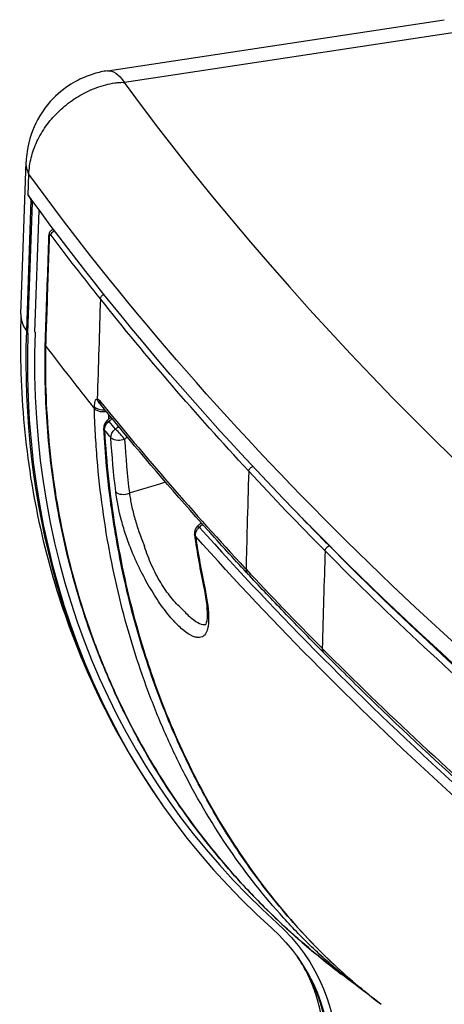
# Model space of a CAD drawing. Units: millimetres. Extents: x -761 to 2844, y -595 to 1164.
# Drawn here: x 2442 to 2488, y 528 to 633 of the extents above; entities that cross this region are included whole.
import ezdxf

# ---------------------------------------------------------------- set-up
doc = ezdxf.new("R2010")
doc.units = ezdxf.units.MM
doc.layers.add('02-Loudspeaker 2D', color=5, linetype='Continuous')

msp = doc.modelspace()

# ---------------------------------------------------------------- linework, layer by layer
at = {"layer": '02-Loudspeaker 2D', "color": 241}
for p, q in [((2451.9, 627.91), (2488.07, 633.39)), ((2489.9, 632.14), (2453.74, 626.66)), ((2442.61, 601.82), (2443.17, 618.13)), ((2443.39, 614.56), (2443.47, 616.82)), ((2443.69, 614.06), (2443.2, 599.99)), ((2443.69, 614.06), (2443.85, 613.82)), ((2443.37, 599.75), (2443.85, 613.82)), ((2443.92, 613.83), (2443.85, 613.82)), ((2444.12, 599.87), (2444.57, 612.94)), ((2443.2, 599.99), (2443.37, 599.75)), ((2457.57, 549.45), (2457.74, 549.21))]:
    msp.add_line(p, q, dxfattribs=at)
for centre, start, end in [((2452.51, 589.6), 132.9566, 183.1178), ((2462.25, 578.28), 134.6925, 188.6224)]:
    msp.add_arc(centre, 1, start, end, dxfattribs=at)
at = {"layer": '02-Loudspeaker 2D', "color": 241, "extrusion": (0, 0, -1)}
for centre, major_axis, ratio, start_param, end_param in [((2453.43, 617.83), (-1.53, 10.08), 0.304235, 0, 0.550995), ((2453.47, 617.78), (-10.29, 0.35), 0.498718, -0.257304, 0), ((3078.16, 717.49), (-676.55, 23.28), 0.498718, -0.62044, -0.371135), ((3078.09, 715.24), (-676.55, 23.28), 0.498718, -0.373413, -0.371135), ((3078.09, 715.24), (-676.55, 23.28), 0.498718, -0.62044, -0.373413), ((2446.12, 610.16), (-0.5, 0.017), 0.498859, -0.380674, 0.000001), ((2446.32, 610.36), (0.4, 0.3), 0.804429, -2.567719, -1.267137), ((2451.61, 603.51), (0.391, 0.311), 0.797497, -2.546239, -1.202953), ((2452.51, 589.6), (0.772, 0.635), 0.795911, -2.620672, -1.498238), ((2452.51, 589.6), (-0.681, 0.732), 0.196378, 0, 0.663416), ((2452.51, 589.6), (-0.999, -0.054), 0.542848, -0.366944, 0), ((2453.19, 588.78), (0.77, 0.638), 0.795083, -2.625065, -1.498768), ((2453.19, 588.78), (-0.998, -0.061), 0.546034, -0.570303, -0.365626), ((2453.19, 588.78), (-0.998, -0.061), 0.546034, -2.123553, -0.570303), ((2462.25, 578.28), (-0.989, -0.15), 0.582666, -0.348295, 0), ((2462.25, 578.28), (0.744, 0.668), 0.783881, -2.678494, -1.502202), ((2462.25, 578.28), (-0.703, 0.711), 0.168619, 0, 0.679559), ((2449.13, 516.38), (23.28, 16.27), 0.811616, -0.18673, 0.547765), ((2449.13, 516.38), (23.93, 16.73), 0.811616, -0.18673, 0.547765), ((2448.96, 516.62), (23.28, 16.27), 0.811616, 0.006336, 0.547765)]:
    msp.add_ellipse(centre, major_axis=major_axis, ratio=ratio, start_param=start_param, end_param=end_param, dxfattribs=at)
at = {"layer": '02-Loudspeaker 2D', "color": 241}
for centre, major_axis, ratio, start_param, end_param in [((3078.47, 726.32), (-666.35, 22.93), 0.498718, 0.372748, 0.868132), ((2453.77, 626.62), (-0.0999, 0.0034), 0.498718, -1.212156, -0.868931), ((2453.39, 615.53), (-10.29, 0.35), 0.498718, 0.257304, 0.35864), ((2452.9, 601.46), (-10.29, 0.35), 0.498718, 0, 0.35864), ((2554.01, 616.52), (-96.28, -67.31), 0.811616, -0.547765, 0.18673), ((2553.84, 616.76), (-96.28, -67.31), 0.811616, -0.547765, 0), ((2554.01, 616.52), (-95.62, -66.85), 0.811616, -0.547765, 0.18673), ((2451.74, 592.84), (0.034, -0.999), 0.939776, -1.433001, -0.560773), ((2451.98, 592.69), (-0.778, -0.628), 0.798189, -0.598029, 0), ((2451.43, 592.02), (0.999, -0.034), 0.510601, -2.737647, -1.333115), ((2453.19, 588.78), (-0.668, 0.744), 0.169337, -0.769318, -0.660855), ((2453.19, 588.78), (-0.668, 0.744), 0.169337, -2.332804, -0.769318), ((2453.71, 583.02), (-0.993, -0.118), 0.570248, 0.361987, 2.091912)]:
    msp.add_ellipse(centre, major_axis=major_axis, ratio=ratio, start_param=start_param, end_param=end_param, dxfattribs=at)
for points, knots in [([(2451.9, 627.91), (2451.45, 627.84), (2450.97, 627.74), (2449.92, 627.42), (2449.35, 627.21), (2448.08, 626.55), (2447.38, 626.11), (2445.87, 624.79), (2445.06, 623.88), (2443.87, 621.68), (2443.46, 620.51), (2443.22, 618.88), (2443.18, 618.51), (2443.17, 618.13)], [6.021386, 6.021386, 6.021386, 6.021386, 6.263817, 6.263817, 6.506248, 6.506248, 6.74868, 6.74868, 6.991111, 6.991111, 7.178483, 7.178483, 7.233542, 7.233542, 7.233542, 7.233542]), ([(2443.47, 616.82), (2443.48, 617.11), (2443.5, 617.4), (2443.59, 617.99), (2443.7, 618.57), (2443.87, 619.15), (2444.08, 619.73), (2444.2, 620.02), (2444.6, 620.87), (2444.92, 621.42), (2445.48, 622.21), (2445.68, 622.46), (2446.1, 622.96), (2446.33, 623.21), (2447.04, 623.9), (2447.55, 624.33), (2448.37, 624.91), (2448.66, 625.09), (2449.24, 625.42), (2449.53, 625.58), (2450.14, 625.86), (2450.44, 625.99), (2451.07, 626.22), (2451.4, 626.32), (2452.04, 626.49), (2452.37, 626.56), (2452.87, 626.63), (2453.03, 626.65), (2453.29, 626.66), (2453.37, 626.67), (2453.54, 626.67), (2453.63, 626.67), (2453.71, 626.66)], [0.00302724, 0.00302724, 0.00302724, 0.00302724, 0.00402684, 0.00402684, 0.00502644, 0.00602604, 0.00602604, 0.00702564, 0.00702564, 0.00902485, 0.00902485, 0.01002445, 0.01002445, 0.01102405, 0.01102405, 0.01302326, 0.01302326, 0.01402286, 0.01402286, 0.01502246, 0.01502246, 0.01602206, 0.01602206, 0.01702167, 0.01702167, 0.01802127, 0.01802127, 0.01852107, 0.01852107, 0.01877097, 0.01877097, 0.01902087, 0.01902087, 0.01902087, 0.01902087]), ([(2445.62, 610.18), (2445.63, 610.28), (2445.64, 610.37), (2445.68, 610.51), (2445.7, 610.56), (2445.75, 610.64), (2445.77, 610.68), (2445.85, 610.77), (2445.91, 610.82), (2446.01, 610.87), (2446.05, 610.89), (2446.1, 610.9)], [0, 0, 0, 0, 0.318717, 0.318717, 0.493951, 0.493951, 0.643836, 0.643836, 0.873937, 0.873937, 1.008456, 1.008456, 1.008456, 1.008456]), ([(2445.23, 598.48), (2445.33, 601.37), (2445.42, 604.26), (2445.56, 608.16), (2445.59, 609.17), (2445.62, 610.18)], [0, 0, 0, 0, 10, 10, 13.49957, 13.49957, 13.49957, 13.49957]), ([(2445.66, 610.08), (2445.56, 607.34), (2445.47, 604.59), (2445.38, 601.84), (2445.34, 600.69), (2445.3, 599.54), (2445.26, 598.39)], [0, 0, 0, 0, 0.0095161, 0.0095161, 0.0095161, 0.01349977, 0.01349977, 0.01349977, 0.01349977]), ([(2445.85, 610.28), (2445.8, 610.34), (2445.76, 610.36), (2445.68, 610.28), (2445.66, 610.2), (2445.66, 610.08)], [0, 0, 0, 0, 0.0003939096, 0.0003939096, 0.0007878192, 0.0007878192, 0.0007878192, 0.0007878192]), ([(2442.61, 601.82), (2442.48, 598.02), (2442.58, 594.25), (2443.22, 586.78), (2443.77, 583.1), (2445.33, 575.86), (2446.34, 572.31), (2448.81, 565.4), (2450.26, 562.04), (2453.6, 555.56), (2455.48, 552.44), (2457.57, 549.45)], [1.5707963, 1.5707963, 1.5707963, 1.5707963, 1.6803494, 1.6803494, 1.7899024, 1.7899024, 1.8994555, 1.8994555, 2.0090085, 2.0090085, 2.1185616, 2.1185616, 2.1185616, 2.1185616]), ([(2477.01, 530.95), (2474.86, 532.58), (2472.81, 534.3), (2468.88, 537.94), (2467, 539.87), (2463.45, 543.89), (2461.79, 545.98), (2458.68, 550.33), (2457.24, 552.58), (2454.59, 557.22), (2453.38, 559.61), (2451.21, 564.52), (2450.24, 567.03), (2448.56, 572.17), (2447.84, 574.79), (2446.66, 580.11), (2446.2, 582.82), (2445.53, 588.3), (2445.32, 591.07), (2445.2, 595.4), (2445.2, 596.94), (2445.23, 598.48)], [0, 0, 0, 0, 9.758492, 9.758492, 19.620209, 19.620209, 29.479606, 29.479606, 39.32143, 39.32143, 49.158057, 49.158057, 58.980611, 58.980611, 68.799163, 68.799163, 78.598945, 78.598945, 88.380003, 88.380003, 93.731235, 93.731235, 93.731235, 93.731235]), ([(2445.26, 598.39), (2445.23, 596.53), (2445.24, 594.69), (2445.38, 591.05), (2445.51, 589.25), (2446.04, 583.89), (2446.61, 580.39), (2448.17, 573.52), (2449.17, 570.16), (2450.98, 565.22), (2451.64, 563.59), (2453.05, 560.4), (2453.81, 558.84), (2456.21, 554.25), (2458.01, 551.33), (2461.96, 545.72), (2464.12, 543.04), (2467.07, 539.86), (2467.67, 539.23), (2468.89, 537.99), (2469.51, 537.38), (2471.42, 535.57), (2472.73, 534.41), (2474.75, 532.72), (2475.44, 532.17), (2476.42, 531.4), (2476.71, 531.18), (2477.01, 530.95)], [0, 0, 0, 0, 0.00642913, 0.00642913, 0.01285827, 0.01285827, 0.02571654, 0.02571654, 0.03857481, 0.03857481, 0.04500394, 0.04500394, 0.05143308, 0.05143308, 0.06429135, 0.06429135, 0.07714961, 0.07714961, 0.08036418, 0.08036418, 0.08357875, 0.08357875, 0.09000788, 0.09000788, 0.09322245, 0.09322245, 0.09456462, 0.09456462, 0.09456462, 0.09456462]), ([(2450.5, 591.85), (2450.51, 592.08), (2450.54, 592.28), (2450.62, 592.51), (2450.65, 592.57), (2450.73, 592.65), (2450.77, 592.67), (2450.81, 592.67)], [0.00021477, 0.00021477, 0.00021477, 0.00021477, 0.00102402, 0.00102402, 0.001428646, 0.001428646, 0.001833271, 0.001833271, 0.001833271, 0.001833271]), ([(2450.81, 592.67), (2450.85, 592.67), (2450.89, 592.66), (2450.97, 592.61), (2451.01, 592.57), (2451.06, 592.52)], [0, 0, 0, 0, 0.0003315986, 0.0003315986, 0.0006631973, 0.0006631973, 0.0006631973, 0.0006631973]), ([(2466.84, 574.05), (2465.41, 575.59), (2464.01, 577.12), (2459.32, 582.34), (2456.14, 586.04), (2452.45, 590.52), (2451.83, 591.29), (2451.2, 592.06)], [0.005819, 0.005819, 0.005819, 0.005819, 10.00025, 10.00025, 33.801122, 33.801122, 38.714513, 38.714513, 38.714513, 38.714513]), ([(2450.49, 591.66), (2450.49, 591.66), (2450.49, 591.66), (2450.49, 591.66), (2450.5, 591.72), (2450.5, 591.79), (2450.5, 591.85)], [-0.00000006, -0.00000006, -0.00000006, -0.00000006, 0, 0, 0, 0.0002148171, 0.0002148171, 0.0002148171, 0.0002148171]), ([(2450.5, 591.66), (2450.52, 591.63), (2450.56, 591.59), (2450.64, 591.53), (2450.7, 591.5), (2450.86, 591.42), (2450.99, 591.38), (2451.21, 591.34), (2451.28, 591.34), (2451.43, 591.33), (2451.51, 591.33), (2451.64, 591.34), (2451.71, 591.35), (2451.77, 591.36)], [0, 0, 0, 0, 0.000222946, 0.000222946, 0.000445892, 0.000445892, 0.000891785, 0.000891785, 0.001114731, 0.001114731, 0.001337677, 0.001337677, 0.001528041, 0.001528041, 0.001528041, 0.001528041]), ([(2479.17, 529.31), (2478.59, 529.75), (2478.02, 530.2), (2476.28, 531.63), (2475.13, 532.64), (2472.92, 534.74), (2471.85, 535.84), (2468.75, 539.25), (2466.84, 541.68), (2463.29, 546.83), (2461.67, 549.55), (2459.47, 553.81), (2458.78, 555.27), (2457.47, 558.23), (2456.86, 559.74), (2455.14, 564.34), (2454.16, 567.51), (2452.52, 574.05), (2451.87, 577.43), (2451.15, 582.66), (2450.95, 584.43), (2450.73, 587.12), (2450.67, 588.02), (2450.59, 589.38), (2450.55, 590.06), (2450.52, 590.86), (2450.51, 591.2), (2450.5, 591.43), (2450.5, 591.55), (2450.5, 591.66)], [0.012291, 0.012291, 0.012291, 0.012291, 0.01544882, 0.01544882, 0.02205099, 0.02205099, 0.02865317, 0.02865317, 0.04185751, 0.04185751, 0.05506186, 0.05506186, 0.06166403, 0.06166403, 0.06826621, 0.06826621, 0.08147055, 0.08147055, 0.0946749, 0.0946749, 0.10127708, 0.10127708, 0.10457816, 0.10457816, 0.10622871, 0.10705398, 0.10746661, 0.10746661, 0.10787925, 0.10787925, 0.10787925, 0.10787925]), ([(2481.27, 527.71), (2479.41, 529.13), (2477.62, 530.65), (2474.18, 533.92), (2472.52, 535.67), (2469.34, 539.41), (2467.82, 541.4), (2464.95, 545.59), (2463.6, 547.79), (2461.08, 552.38), (2459.92, 554.78), (2457.8, 559.73), (2456.84, 562.29), (2455.15, 567.54), (2454.41, 570.23), (2453.18, 575.72), (2452.67, 578.51), (2451.92, 584.04), (2451.66, 586.77), (2451.51, 589.54)], [0, 0, 0, 0, 9.87248, 9.87248, 19.989197, 19.989197, 30.351776, 30.351776, 40.882031, 40.882031, 51.532967, 51.532967, 62.207592, 62.207592, 72.851329, 72.851329, 83.37316, 83.37316, 93.266158, 93.266158, 93.266158, 93.266158]), ([(2451.59, 589.35), (2451.79, 585.81), (2452.16, 582.36), (2453.24, 575.64), (2453.93, 572.38), (2455.21, 567.61), (2455.68, 566.05), (2456.44, 563.73), (2456.7, 562.96), (2457.24, 561.44), (2457.52, 560.68), (2458.98, 556.94), (2460.28, 554.07), (2463.15, 548.59), (2464.72, 545.97), (2468.13, 540.98), (2469.97, 538.62), (2472.94, 535.26), (2473.97, 534.18), (2476.09, 532.08), (2477.19, 531.07), (2478.88, 529.61), (2479.45, 529.14), (2480.33, 528.44), (2480.74, 528.12), (2481.16, 527.8), (2481.28, 527.71)], [0.00062188, 0.00062188, 0.00062188, 0.00062188, 0.01315707, 0.01315707, 0.02569226, 0.02569226, 0.03195986, 0.03195986, 0.03509365, 0.03509365, 0.03822745, 0.03822745, 0.05076264, 0.05076264, 0.06329783, 0.06329783, 0.07583302, 0.07583302, 0.08210062, 0.08210062, 0.08836821, 0.08836821, 0.09150201, 0.09150201, 0.09306891, 0.09371418, 0.09371418, 0.09371418, 0.09371418]), ([(2467.07, 584.92), (2467.01, 582.95), (2466.91, 579.45), (2466.82, 575.95), (2466.78, 574.42)], [0.0238549, 0.0238549, 0.0238549, 0.0238549, 0.5, 0.8710364, 0.8710364, 0.8710364, 0.8710364]), ([(2467.07, 584.92), (2467.08, 585.03), (2467.13, 585.16), (2467.3, 585.34), (2467.4, 585.41), (2467.51, 585.44)], [0, 0, 0, 0, 0.5, 0.5, 0.9601291, 0.9601291, 0.9601291, 0.9601291]), ([(2454.53, 576.33), (2454.3, 576.88), (2454.1, 577.43), (2453.73, 578.53), (2453.56, 579.08), (2453.12, 580.71), (2452.92, 581.74), (2452.8, 582.71)], [0.028685881, 0.028685881, 0.028685881, 0.028685881, 0.030460798, 0.030460798, 0.032235715, 0.032235715, 0.03578555, 0.03578555, 0.03578555, 0.03578555]), ([(2454.26, 582.59), (2454.27, 582.48), (2454.29, 582.37), (2454.32, 582.15), (2454.34, 582.04), (2454.4, 581.7), (2454.44, 581.48), (2454.59, 580.78), (2454.71, 580.31), (2454.98, 579.33), (2455.14, 578.84), (2455.48, 577.85), (2455.67, 577.36), (2455.87, 576.86)], [-0.00000006, -0.00000006, -0.00000006, -0.00000006, 0.000397961, 0.000397961, 0.000795982, 0.000795982, 0.001592024, 0.001592024, 0.003184107, 0.003184107, 0.004776191, 0.004776191, 0.006368274, 0.006368274, 0.006368274, 0.006368274]), ([(2461.78, 578.9), (2470.26, 569.43), (2479.5, 560.13), (2492.06, 548.73), (2494.62, 546.46), (2499.84, 541.94), (2502.5, 539.7), (2510.61, 533.01), (2516.22, 528.6), (2522.03, 524.24)], [0, 0, 0, 0, 0.0613384, 0.0613384, 0.0766731, 0.0766731, 0.0920077, 0.0920077, 0.1226769, 0.1226769, 0.1226769, 0.1226769]), ([(2521.74, 523.12), (2515.93, 527.48), (2510.32, 531.89), (2502.19, 538.6), (2499.53, 540.85), (2494.3, 545.37), (2491.73, 547.65), (2479.14, 559.08), (2469.87, 568.42), (2461.36, 577.94)], [0, 0, 0, 0, 0.0307002, 0.0307002, 0.0460504, 0.0460504, 0.0614005, 0.0614005, 0.122801, 0.122801, 0.122801, 0.122801]), ([(2459.02, 568.86), (2458.82, 569.07), (2458.63, 569.3), (2458.23, 569.79), (2458.03, 570.05), (2457.43, 570.87), (2457.04, 571.47), (2456.46, 572.43), (2456.26, 572.76), (2455.89, 573.44), (2455.7, 573.79), (2455.35, 574.49), (2455.17, 574.85), (2454.84, 575.58), (2454.68, 575.96), (2454.53, 576.33)], [0, 0, 0, 0, 0.001212347, 0.001212347, 0.002424694, 0.002424694, 0.004849387, 0.004849387, 0.006061734, 0.006061734, 0.007274081, 0.007274081, 0.008486428, 0.008486428, 0.009698774, 0.009698774, 0.009698774, 0.009698774]), ([(2459.94, 570.12), (2459.52, 570.48), (2459.12, 570.9), (2458.54, 571.62), (2458.34, 571.87), (2457.97, 572.41), (2457.79, 572.69), (2457.27, 573.56), (2456.94, 574.18), (2456.5, 575.16), (2456.36, 575.5), (2456.11, 576.17), (2455.99, 576.52), (2455.87, 576.86)], [0.000870912, 0.000870912, 0.000870912, 0.000870912, 0.003077793, 0.003077793, 0.004181233, 0.004181233, 0.005284674, 0.005284674, 0.007491555, 0.007491555, 0.008594995, 0.008594995, 0.009698435, 0.009698435, 0.009698435, 0.009698435]), ([(2475.27, 576.38), (2475.27, 576.49), (2475.32, 576.61), (2475.49, 576.81), (2475.61, 576.89), (2475.73, 576.91)], [0, 0, 0, 0, 0.5, 0.5, 1, 1, 1, 1]), ([(2521.76, 536.15), (2513.15, 542.61), (2504.97, 549.2), (2489.46, 562.62), (2482.14, 569.44), (2475.27, 576.38)], [0, 0, 0, 0, 0.04551975, 0.04551975, 0.09103949, 0.09103949, 0.09103949, 0.09103949]), ([(2475.73, 576.91), (2482.6, 569.98), (2489.9, 563.17), (2505.41, 549.75), (2513.58, 543.17), (2522.19, 536.71)], [0, 0, 0, 0, 0.04549353, 0.04549353, 0.09098705, 0.09098705, 0.09098705, 0.09098705]), ([(2466.67, 574.53), (2466.67, 574.53), (2466.67, 574.53), (2466.67, 574.53), (2466.71, 574.49), (2466.74, 574.45), (2466.78, 574.42)], [0, 0, 0, 0, 0.0000001617, 0.0000001617, 0.0000001617, 0.0002534168, 0.0002534168, 0.0002534168, 0.0002534168]), ([(2466.78, 574.42), (2466.78, 574.26), (2466.82, 574.12), (2466.91, 573.98), (2466.93, 573.95), (2466.95, 573.93)], [0.0000011, 0.0000011, 0.0000011, 0.0000011, 0.25, 0.25, 0.3034896, 0.3034896, 0.3034896, 0.3034896]), ([(2475.05, 565.51), (2473.55, 567.03), (2472.06, 568.56), (2469.36, 571.36), (2468.15, 572.65), (2466.95, 573.93)], [0, 0, 0, 0, 10.000254, 10.000254, 18.382847, 18.382847, 18.382847, 18.382847]), ([(2462.39, 572.22), (2462.51, 571.6), (2462.61, 571.03), (2462.74, 569.97), (2462.77, 569.5), (2462.77, 568.88), (2462.76, 568.69), (2462.72, 568.33), (2462.69, 568.17), (2462.58, 567.73), (2462.47, 567.5), (2462.25, 567.26), (2462.16, 567.19), (2461.98, 567.11), (2461.88, 567.08), (2461.66, 567.06), (2461.54, 567.07), (2461.29, 567.13), (2461.16, 567.17), (2460.73, 567.37), (2460.42, 567.57), (2459.92, 567.97), (2459.74, 568.13), (2459.38, 568.47), (2459.2, 568.66), (2459.02, 568.86)], [0, 0, 0, 0, 0.0023688, 0.0023688, 0.00473761, 0.00473761, 0.00592201, 0.00592201, 0.00710641, 0.00710641, 0.00947522, 0.00947522, 0.01065962, 0.01065962, 0.01184402, 0.01184402, 0.01302843, 0.01302843, 0.01421283, 0.01421283, 0.01658163, 0.01658163, 0.01776603, 0.01776603, 0.01895044, 0.01895044, 0.01895044, 0.01895044]), ([(2462.45, 568.46), (2462.45, 568.46), (2462.46, 568.46), (2462.5, 568.53), (2462.6, 568.78), (2462.65, 569.53), (2462.64, 569.98), (2462.54, 571.06), (2462.43, 571.71), (2462.29, 572.41)], [1.622179, 1.622179, 1.622179, 1.622179, 2.211787, 2.211787, 5.239973, 5.239973, 7.809095, 7.809095, 10.549026, 10.549026, 10.549026, 10.549026]), ([(2459.94, 570.12), (2460.11, 569.92), (2460.29, 569.74), (2460.62, 569.41), (2460.79, 569.27), (2461.25, 568.88), (2461.53, 568.7), (2462.04, 568.48), (2462.26, 568.44), (2462.45, 568.48), (2462.46, 568.48), (2462.47, 568.48)], [0.015118292, 0.015118292, 0.015118292, 0.015118292, 0.016257392, 0.016257392, 0.017396492, 0.017396492, 0.019674691, 0.019674691, 0.021952891, 0.021952891, 0.022088497, 0.022088497, 0.022088497, 0.022088497]), ([(2474.87, 566.01), (2474.9, 565.98), (2474.94, 565.95), (2474.97, 565.91), (2474.97, 565.91), (2474.97, 565.91), (2474.97, 565.91)], [0, 0, 0, 0, 0.000213199, 0.000213199, 0.000213199, 0.000213259, 0.000213259, 0.000213259, 0.000213259]), ([(2474.97, 565.91), (2474.96, 565.76), (2475.01, 565.61), (2475.1, 565.47), (2475.13, 565.44), (2475.15, 565.42)], [0, 0, 0, 0, 0.25, 0.25, 0.3124878, 0.3124878, 0.3124878, 0.3124878]), ([(2474.97, 565.91), (2481.83, 559.01), (2489.13, 552.21), (2504.62, 538.82), (2512.79, 532.24), (2521.4, 525.77)], [0, 0, 0, 0, 0.04553006, 0.04553006, 0.09106011, 0.09106011, 0.09106011, 0.09106011]), ([(2521.63, 525.24), (2519.73, 526.66), (2517.86, 528.08), (2511.7, 532.85), (2507.5, 536.22), (2499.31, 543.04), (2495.32, 546.48), (2487.56, 553.44), (2483.77, 556.97), (2478.43, 562.15), (2476.78, 563.78), (2475.15, 565.42)], [0, 0, 0, 0, 10.000271, 10.000271, 33.310795, 33.310795, 56.689698, 56.689698, 80.24899, 80.24899, 91.035952, 91.035952, 91.035952, 91.035952]), ([(2475.12, 522.5), (2475.15, 523.32), (2475.13, 524.11), (2474.99, 525.66), (2474.88, 526.41), (2474.57, 527.85), (2474.37, 528.54), (2473.89, 529.88), (2473.62, 530.52), (2473.01, 531.7), (2472.68, 532.25), (2472.32, 532.78)], [4.712389, 4.712389, 4.712389, 4.712389, 4.821942, 4.821942, 4.9314951, 4.9314951, 5.0410481, 5.0410481, 5.1506012, 5.1506012, 5.2527576, 5.2527576, 5.2527576, 5.2527576]), ([(2479.78, 528.88), (2479.72, 528.92), (2479.65, 528.96), (2479.44, 529.11), (2479.3, 529.21), (2479.17, 529.31)], [8.921505, 8.921505, 8.921505, 8.921505, 9.228833, 9.228833, 9.936452, 9.936452, 9.936452, 9.936452])]:
    msp.add_open_spline(points, degree=3, knots=knots, dxfattribs=at)
for points in [[(2451.14, 603.43), (2449.33, 605.7), (2447.57, 607.99), (2445.85, 610.28)], [(2451.14, 603.43), (2451.03, 599.84), (2450.92, 596.25), (2450.81, 592.67)], [(2467.04, 584.96), (2461.4, 591.04), (2456.1, 597.2), (2451.14, 603.43)], [(2445.26, 598.39), (2445.24, 598.42), (2445.23, 598.45), (2445.23, 598.48)], [(2445.26, 598.39), (2446.97, 596.14), (2448.71, 593.9), (2450.49, 591.66)], [(2451.06, 592.52), (2455.94, 586.46), (2461.15, 580.47), (2466.67, 574.53)], [(2450.5, 591.66), (2450.5, 591.66), (2450.49, 591.66), (2450.49, 591.66)], [(2452, 591.07), (2452.01, 590.88), (2452.02, 590.7), (2452.02, 590.51)], [(2451.83, 590.33), (2451.98, 590.47), (2452.13, 590.6), (2452.27, 590.74)], [(2452.41, 590.58), (2452.29, 590.47), (2452.18, 590.36), (2452.06, 590.26)], [(2452.06, 590.26), (2452.29, 589.98), (2452.51, 589.71), (2452.74, 589.44)], [(2452.74, 589.44), (2452.85, 589.54), (2452.97, 589.64), (2453.09, 589.75)], [(2452.27, 588.53), (2452.04, 588.8), (2451.82, 589.08), (2451.59, 589.35)], [(2452.8, 582.71), (2452.57, 584.63), (2452.39, 586.57), (2452.27, 588.53)], [(2454.03, 588.61), (2453.93, 588.52), (2453.84, 588.43), (2453.74, 588.35)], [(2453.74, 588.35), (2453.86, 586.41), (2454.03, 584.49), (2454.26, 582.59)], [(2467.07, 584.92), (2467.06, 584.93), (2467.05, 584.94), (2467.04, 584.96)], [(2475.24, 576.41), (2472.44, 579.23), (2469.72, 582.06), (2467.07, 584.92)], [(2454.26, 582.59), (2455.55, 582.98), (2456.84, 583.38), (2458.12, 583.77)], [(2472.39, 580.32), (2473.48, 579.19), (2474.58, 578.07), (2475.7, 576.94)], [(2461.55, 578.99), (2461.69, 579.12), (2461.83, 579.26), (2461.97, 579.4)], [(2462.11, 579.23), (2462, 579.12), (2461.89, 579.01), (2461.78, 578.9)], [(2462.29, 572.41), (2461.9, 574.29), (2461.56, 576.2), (2461.27, 578.13)], [(2461.36, 577.94), (2461.65, 576.01), (2462, 574.1), (2462.39, 572.22)], [(2475.27, 576.38), (2475.16, 573.01), (2475.06, 569.52), (2474.97, 565.91)], [(2475.27, 576.38), (2475.26, 576.39), (2475.25, 576.4), (2475.24, 576.41)], [(2475.7, 576.94), (2475.71, 576.93), (2475.72, 576.92), (2475.73, 576.91)], [(2466.78, 574.42), (2469.41, 571.6), (2472.1, 568.8), (2474.87, 566.01)], [(2466.95, 573.93), (2466.91, 573.97), (2466.88, 574.01), (2466.84, 574.05)], [(2475.19, 573.94), (2475.19, 573.94), (2475.19, 573.94), (2475.19, 573.94)], [(2475.19, 573.86), (2475.19, 573.86), (2475.19, 573.86), (2475.19, 573.86)], [(2475.09, 570.41), (2475.09, 570.41), (2475.09, 570.41), (2475.09, 570.41)], [(2475.15, 565.42), (2475.12, 565.45), (2475.09, 565.48), (2475.05, 565.51)], [(2479.17, 529.31), (2478.45, 529.86), (2477.73, 530.41), (2477.01, 530.95)], [(2479.79, 528.87), (2479.79, 528.87), (2479.79, 528.87), (2479.79, 528.87)]]:
    msp.add_open_spline(points, degree=3, dxfattribs=at)

doc.saveas('drawing.dxf')
